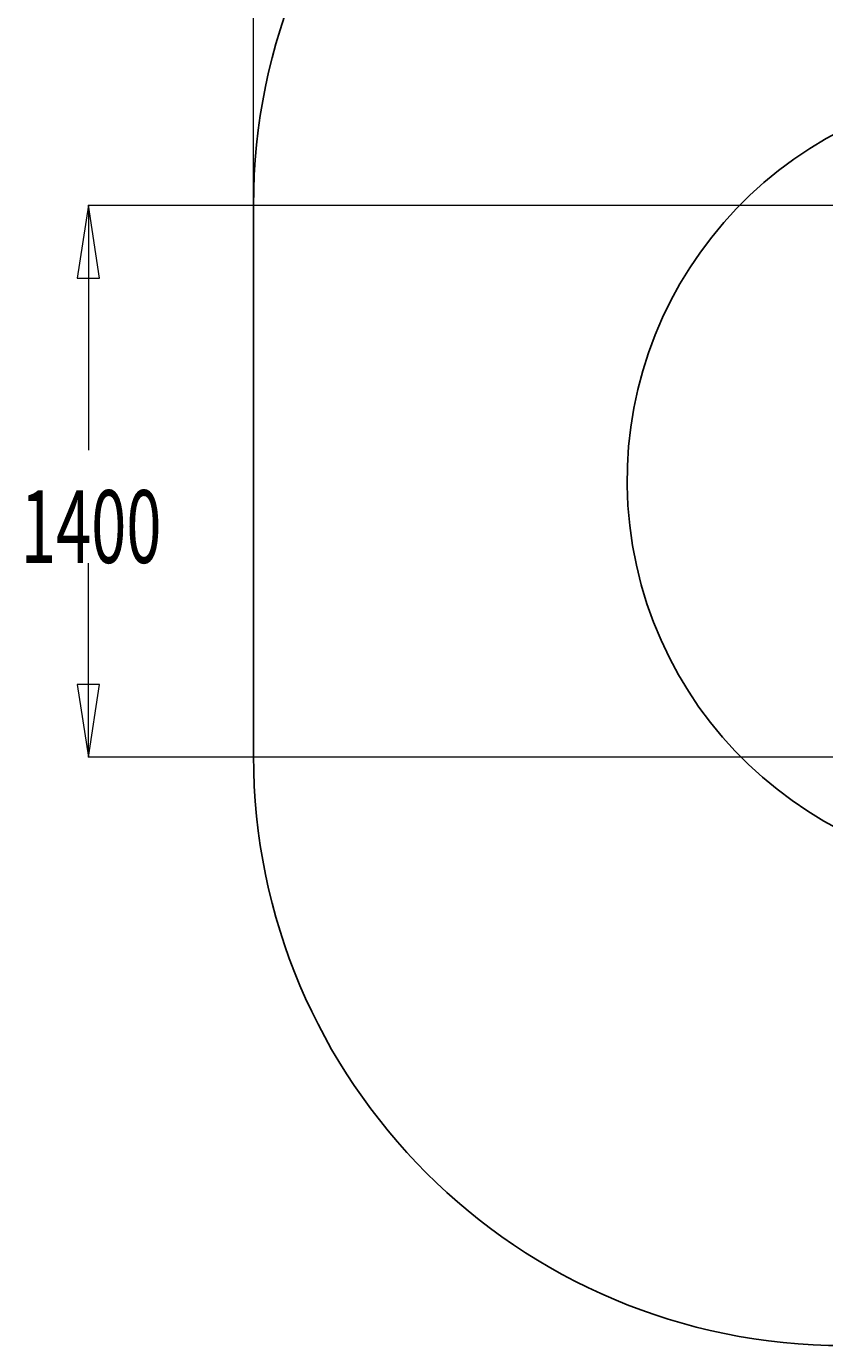
# Model space of a CAD drawing. Units: millimetres. Extents: x -3773 to 3823, y -3353 to 4390.
# Drawn here: x -3773 to -1744, y -2540 to 815 of the extents above; entities that cross this region are included whole.
import ezdxf

# ---------------------------------------------------------------- set-up
doc = ezdxf.new("R2010")
doc.units = ezdxf.units.MM
doc.header["$MEASUREMENT"] = 0
for name, color, linetype, lineweight in [('LG_AREA', 7, 'Continuous', 0), ('LG_DIM', 7, 'Continuous', 0), ('LG_TRAINING', 7, 'Continuous', 0)]:
    doc.layers.add(name, color=color, linetype=linetype, lineweight=lineweight)

msp = doc.modelspace()

# ---------------------------------------------------------------- linework, layer by layer
at = {"layer": 'LG_AREA', "color": 4, "lineweight": 25, "true_color": 0x00ffff}
msp.add_line((-3196, -1040.2), (-3196, 359.8), dxfattribs=at)
for points in [[(-1696, 1859.8), (-2524.4, 1859.8), (-3196, 1188.3), (-3196, 359.8)], [(-3196, -1040.2), (-3196, -1868.6), (-2524.4, -2540.2), (-1696, -2540.2)]]:
    msp.add_open_spline(points, degree=3, dxfattribs=at)
at = {"layer": 'LG_DIM', "color": 7, "lineweight": 5, "true_color": 0xffffff}
for p, q in [((-3196, 360.8), (-3196, 2296.5)), ((-1079.4, 359.5), (-3616.6, 359.5)), ((-3615.6, 359.8), (-3615.6, -262.6)), ((-3615.6, -1044), (-3615.6, -550.4)), ((-1067.4, -1044), (-3616.6, -1044))]:
    msp.add_line(p, q, dxfattribs=at)
for points in [[(-3615.6, 359.8), (-3644.1, 174.8), (-3587.2, 174.8), (-3587.2, 174.8)], [(-3615.6, -1044), (-3587.2, -859), (-3644.1, -859), (-3644.1, -859)]]:
    msp.add_lwpolyline(points, close=True, dxfattribs=at)
at = {"layer": 'LG_TRAINING', "color": 3, "lineweight": 25, "true_color": 0x00ff00}
msp.add_open_spline([(-259.7, -175.2), (-350.9, 369.5), (-866.3, 737.3), (-1411, 646.1), (-1955.7, 555), (-2323.4, 39.5), (-2232.3, -505.2), (-2141.2, -1049.9), (-1625.7, -1417.6), (-1081, -1326.5), (-655.8, -1255.3), (-324.1, -919.7), (-257.9, -493.7)], degree=3, knots=[0, 0, 0, 0, 1, 1, 1, 2, 2, 2, 3, 3, 3, 4, 4, 4, 4], dxfattribs=at)

# ---------------------------------------------------------------- texts
at = {"layer": 'LG_DIM', "insert": (-3787.4, -549.8), "char_height": 0.2, "attachment_point": 7}
msp.add_mtext('\\C4;\\c16776960;\\FMyriad Pro|b0|i0|c1;\\H184.999993;\\W0.638186;1400', dxfattribs=at)

doc.saveas('drawing.dxf')
